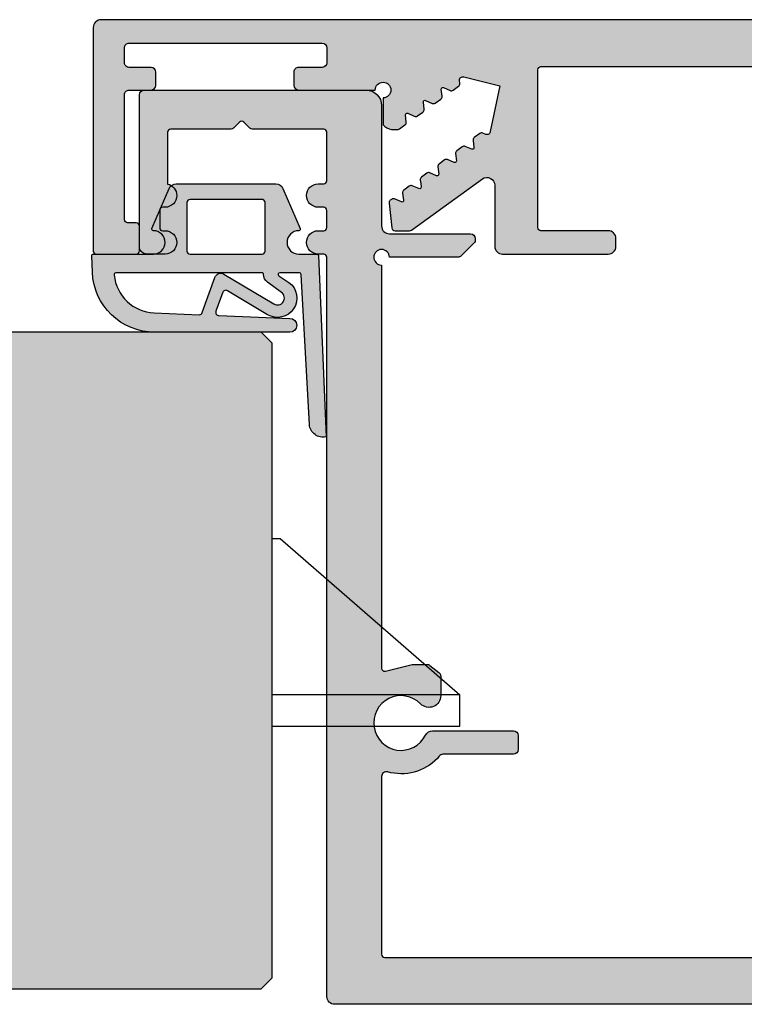
# Model space of a CAD drawing. Units: millimetres. Extents: x 6093 to 7014, y -7422 to -3831.
# Drawn here: x 6748 to 6794, y -6598 to -6535 of the extents above; entities that cross this region are included whole.
import ezdxf

# ---------------------------------------------------------------- set-up
doc = ezdxf.new("R2010")
doc.units = ezdxf.units.MM
doc.header["$LTSCALE"] = 0.2
for name, color, linetype in [('Dichtung-Falzlippendichtung-Kontur', 4, 'Continuous'), ('Dichtung-Falzlippendichtung-Schraffur', 252, 'Continuous'), ('Türkontur', 4, 'Continuous'), ('Türschraffur', 253, 'Continuous')]:
    doc.layers.add(name, color=color, linetype=linetype)

# ---------------------------------------------------------------- blocks, each defined once
blk = doc.blocks.new('Falzlippend15-5')
at = {"layer": 'Dichtung-Falzlippendichtung-Schraffur'}
h = blk.add_hatch(color=256, dxfattribs=at)
edge = h.paths.add_edge_path()
edge.add_line((-11.14331580447248, -1.639459025469989), (-10.04488841350246, -4.197295236457478))
edge.add_arc((-9.585459866641068, -4.000000000000025), 0.4999999999999747, 203.2404353565354, 270.0000000000043)
edge.add_line((-9.585459866641031, -4.5), (-3.217744687875836, -4.500000000313477))
edge.add_arc((-3.217744687875799, -4.000000000313502), 0.4999999999999751, 269.9999999999958, 336.7595646434646)
edge.add_line((-2.758316141014404, -4.197295236770955), (-1.65988875941531, -1.639459047604973))
edge.add_arc((-1.75177446878761, -1.600000000313505), 0.1000000000000057, 336.7595646434812, 448.9834109661365)
edge.add_arc((-1.749973129474888, -0.7499888701775426), 0.7500268706077523, 180.0008502492904, 269.99792598036413, ccw=False)
edge.add_arc((-1.750000000000057, -0.7500000003134772), 0.75, 90, 180, ccw=False)
edge.add_line((-1.750000000000057, -3.13477244162641e-10), (-0.5959201012454969, -5.684341886080801e-14))
edge.add_arc((-0.5959201012455275, 0.0999999999999171), 0.09999999999997394, 270.0000000000176, 357.614055969629)
edge.add_line((-0.4960067939363171, 0.09583694552873112), (0, 11.69999999999999))
edge.add_arc((-0.1774802091010986, 10.82001320497595), 0.8977059563349473, 78.59726297034182, 174.0469166576127)
edge.add_line((-1.070344976434512, 10.91311793790555), (-1.597067538588135, 1.294532012399145))
edge.add_arc((-1.696917932235825, 1.299999999999997), 0.1000000000000086, 270.00000012341445, 356.86551059269937, ccw=False)
edge.add_line((-1.696917932020426, 1.199999999999989), (-2.969269568976983, 1.199999997259454))
edge.add_arc((-2.969269569192339, 1.299999997259448), 0.09999999999999476, 143.1551289184337, 270.0000001233895, ccw=False)
edge.add_arc((-2.809217168943694, 1.180069896056459), 0.2999999999997746, 122.0234559920959, 143.1551289184627, ccw=False)
edge.add_line((-2.968297088159488, 1.434419221398912), (-2.373847355109888, 1.806211107947149))
edge.add_arc((-3.11149901774816, 2.807742376058286), 1.243862876846684, 306.3725317439513, 480.8608542688042)
edge.add_line((-3.749544554846238, 3.875493634070438), (-6.318694517537551, 2.340272152915134))
edge.add_arc((-6.421285494239985, 2.511955266526312), 0.1999999999999703, 199.7850847789528, 300.8608542688052, ccw=False)
edge.add_line((-6.609479277686432, 2.444256670735115), (-7.046713922151184, 3.659715293384863))
edge.add_arc((-6.858520138704715, 3.727413889176081), 0.1999999999999982, 92.32556295395108, 199.785084778956, ccw=False)
edge.add_line((-6.866635656066649, 3.927249167287698), (-2.314505991891338, 4.112115861859422))
edge.add_arc((-2.315091419464635, 4.556057737928491), 0.4439422620715083, 270.0755560840854, 450.0000000000001)
edge.add_line((-2.315091419464636, 5), (-10.96163324793042, 5))
edge.add_arc((-10.9616332479304, 0.9999999999999649), 4.000000000000036, 90.00000000000037, 177.8065963845828)
edge.add_line((-14.95870256522664, 1.153091060252336), (-14.99895865874117, 0.1020408163265074))
edge.add_arc((-14.89897948556631, 0.1000000000000348), 0.1000000000000339, 178.8306171944195, 270)
edge.add_line((-14.89897948556631, 0), (-11.05320455451681, 0))
edge.add_arc((-11.05320455451681, -0.75), 0.75, 0, 90, ccw=False)
edge.add_arc((-11.05320815253867, -0.7499985096505595), 0.7500035980233434, 270.1358337740947, 359.9998861462356, ccw=False)
edge.add_arc((-11.05143008572925, -1.600000000000017), 0.1000000000000165, 89.99999999999288, 203.2404353565228)
edge = h.paths.add_edge_path(flags=16)
edge.add_arc((-8.703204554516816, -3.299999999999983), 0.2000000000000171, 180.0000000000081, 270.00000000000813, ccw=False)
edge.add_line((-8.903204554516833, -3.300000000000011), (-8.903204554516833, -0.1999999999999886))
edge.add_arc((-8.703204554516816, -0.2000000000000171), 0.2000000000000171, 89.99999999999193, 179.9999999999918, ccw=False)
edge.add_line((-8.703204554516788, 0), (-4.10000000000008, -3.13477244162641e-10))
edge.add_arc((-4.100000000000051, -0.2000000003134944), 0.2000000000000171, 8.185452315956354e-12, 90.00000000000807, ccw=False)
edge.add_line((-3.900000000000034, -0.2000000003134659), (-3.900000000000034, -3.300000000313489))
edge.add_arc((-4.100000000000051, -3.30000000031346), 0.2000000000000171, 269.99999999999187, 359.99999999999187, ccw=False)
edge.add_line((-4.10000000000008, -3.500000000313477), (-8.703204554516788, -3.5))
edge = h.paths.add_edge_path(flags=16)
edge.add_arc((-13.4641016151426, 1.299999999998582), 0.1000000000000141, 159.4300079079286, 270.0000000000173, ccw=False)
edge.add_arc((-10.89948685888743, 1.091938024523032), 2.669340756854871, 92.18378014431102, 174.7726728722312, ccw=False)
edge.add_line((-11.00120189177181, 3.759340155490889), (-8.123554645182367, 3.876204386931136))
edge.add_arc((-8.115439127820448, 3.676369108819487), 0.2000000000000293, 19.785084778951614, 92.32556295394647, ccw=False)
edge.add_line((-7.927245344373944, 3.7440677046107), (-7.115547342807361, 1.487646930361734))
edge.add_arc((-6.739159775914414, 1.623044121944125), 0.3999999999999893, 199.7850847789498, 300.8608542688019)
edge.add_line((-6.533977822509542, 1.279677894721715), (-3.339180648036518, 3.188761179625544))
edge.add_arc((-3.111499017748217, 2.807742376058245), 0.4438628768466611, -53.62746825605518, 120.86085426880689, ccw=False)
edge.add_line((-2.848273709570094, 2.45035366530044), (-3.752737698080864, 1.784194368866849))
edge.add_arc((-3.39691877594941, 1.301086829437759), 0.6000000000000169, 126.3724316808037, 180.0889497761598)
edge.add_arc((-4.096917932235811, 1.299999999999946), 0.09999999999995751, -89.9999999999842, 0.08900899159817754, ccw=False)
edge.add_line((-4.096917932235783, 1.199999999999989), (-13.46410161514257, 1.199999999998568))
at = {"layer": 'Dichtung-Falzlippendichtung-Kontur'}
blk.add_lwpolyline([(-11.14331580447248, -1.639459025469989), (-10.04488841350246, -4.197295236457478, 0.2998220750177176), (-9.585459866641031, -4.5), (-3.217744687875836, -4.500000000313477, 0.2998220750177174), (-2.758316141014404, -4.197295236770955), (-1.65988875941531, -1.639459047604973, 0.5329629284472822), (-1.750000279301105, -1.500015740293904, -0.4141986137325653), (-2.500000000000057, -0.7500000003134772, -0.4142135623730951), (-1.750000000000057, -3.13477244162641e-10), (-0.5959201012454969, -5.684341886080801e-14, 0.4020686661661699), (-0.4960067939363171, 0.09583694552873112), (0, 11.69999999999999, 0.4423544000304721), (-1.070344976434512, 10.91311793790555), (-1.597067538588135, 1.294532012399145, -0.3982794802395166), (-1.696917932020426, 1.199999999999989), (-2.969269568976983, 1.199999997259454, -0.6178830903890226), (-3.0492957693167, 1.359965047861067, -0.09246650475144226), (-2.968297088159488, 1.434419221398912), (-2.373847355109888, 1.806211107947149, 0.9530222616839449), (-3.749544554846238, 3.875493634070438), (-6.318694517537551, 2.340272152915134, -0.4720348272414892), (-6.609479277686432, 2.444256670735115), (-7.046713922151184, 3.659715293384863, -0.506558480301374), (-6.866635656066649, 3.927249167287698), (-2.314505991891338, 4.112115861859422, 0.9993408660579046), (-2.315091419464636, 5), (-10.96163324793042, 5, 0.4030449247050576), (-14.95870256522664, 1.153091060252336), (-14.99895865874117, 0.1020408163265074, 0.4202041028865537), (-14.89897948556631, 0), (-11.05320455451681, 0, -0.4142135623730951), (-10.30320455451681, -0.75, -0.4135187753883887), (-11.05143008572924, -1.5, 0.5386721293933515), (-11.14331579510156, -1.639459047291496)], format="xyb", dxfattribs=at)
for points in [[(-13.46410161514257, 1.199999999998568, -0.523732183032007), (-13.55772598311933, 1.335135135133669, -0.3768162254180932), (-11.00120189177181, 3.759340155490889), (-8.123554645182367, 3.876204386931136, -0.3275289516805985), (-7.927245344373944, 3.7440677046107), (-7.115547342807361, 1.487646930361734, 0.4720348272414875), (-6.533977822509542, 1.279677894721715), (-3.339180648036518, 3.188761179625544, -0.9530222616840215), (-2.848273709570094, 2.45035366530044), (-3.752737698080864, 1.784194368866849, 0.2387709300909404), (-3.996918052903936, 1.300155349934187, -0.4146686452109977), (-4.096917932235783, 1.199999999999989)], [(-8.703204554516788, -3.5, -0.4142135623730949), (-8.903204554516833, -3.300000000000011), (-8.903204554516833, -0.1999999999999886, -0.4142135623730951), (-8.703204554516788, 0), (-4.10000000000008, -3.13477244162641e-10, -0.4142135623730949), (-3.900000000000034, -0.2000000003134659), (-3.900000000000034, -3.300000000313489, -0.4142135623730951), (-4.10000000000008, -3.500000000313477)]]:
    blk.add_lwpolyline(points, format="xyb", close=True, dxfattribs=at)

msp = doc.modelspace()

# ---------------------------------------------------------------- hatches: boundary and pattern name
h = msp.add_hatch(color=250)
edge = h.paths.add_edge_path()
edge.add_line((6771.685296479854, -6548.09057503997), (6772.616878207923, -6548.09057503997))
edge.add_arc((6772.616878207923, -6547.89057503997), 0.2000000000000099, 270, 305.7541437793544)
edge.add_line((6772.733739879773, -6548.052881385049), (6775.124381822595, -6546.331602934132))
edge.add_line((6775.124381822595, -6546.331602934132), (6777.276247545384, -6544.782244984891))
edge.add_arc((6777.568401725006, -6545.188010847587), 0.5000000000000038, -1.0231815394945443e-12, 125.7541437793507, ccw=False)
edge.add_line((6778.068401725006, -6545.188010847587), (6778.068401725006, -6547.090574630546))
edge.add_line((6778.068401725006, -6547.090574630546), (6778.068401725006, -6549.090574630546))
edge.add_arc((6778.568401725006, -6549.090574630546), 0.4999999999999858, 179.9999999999951, 269.9999999999951)
edge.add_line((6778.568401725006, -6549.590574630546), (6785.322187086508, -6549.590574630546))
edge.add_arc((6785.322187086508, -6549.090574630546), 0.4999999999999858, 270.0000000000049, 360.0000000000048)
edge.add_line((6785.822187086508, -6549.090574630546), (6785.822187086508, -6548.590574630546))
edge.add_arc((6785.322187086508, -6548.590574630546), 0.5000000000000284, 3.256887993818456e-12, 90.00000000000325)
edge.add_line((6785.322187086508, -6548.090574630546), (6781.022187086508, -6548.090574630546))
edge.add_arc((6781.022187086508, -6547.890574630546), 0.1999999999999744, 180.0000000000041, 270.0000000000041, ccw=False)
edge.add_line((6780.822187086508, -6547.890574630546), (6780.822187086508, -6537.790574630546))
edge.add_arc((6781.022187086508, -6537.790574630546), 0.1999999999999602, 90.00000000002439, 179.9999999999593, ccw=False)
edge.add_line((6781.022187086508, -6537.590574630546), (6875.122187086507, -6537.590574630545))
edge.add_arc((6875.122187086507, -6537.790574630546), 0.2000000000000313, 3.979039320256561e-12, 89.99999999998778, ccw=False)
edge.add_line((6875.322187086507, -6537.790574630546), (6875.322187086508, -6547.890574630546))
edge.add_arc((6875.122187086508, -6547.890574630546), 0.1999999999999718, 269.99999999999517, 359.9999999999888, ccw=False)
edge.add_line((6875.122187086508, -6548.090574630546), (6871.322187086509, -6548.090574630546))
edge.add_arc((6871.322187086509, -6551.340574630546), 3.250000000000085, 90.00000000000112, 249.1190838571398)
edge.add_line((6870.163799926982, -6554.377125171644), (6874.995825652405, -6556.22045248633))
edge.add_arc((6875.378984482094, -6555.21605499966), 1.075000000000023, 249.1190838571452, 429.1190838571446)
edge.add_line((6875.762143311784, -6554.211657512988), (6870.930117586361, -6552.368330198303))
edge.add_line((6870.930117586361, -6552.368330198303), (6870.986933786695, -6552.388241192466))
edge.add_arc((6871.322187086508, -6551.340574630546), 1.099999999999987, 72.25532837495251, 252.2553283749525, ccw=False)
edge.add_arc((6876.376329342533, -6532.315309470671), 18.58660712261007, 255.2923838884105, 266.3561785330411)
edge.add_arc((6875.322187086508, -6548.868385316081), 2.000000000000053, 266.3561785330408, 360)
edge.add_line((6877.322187086508, -6548.868385316081), (6877.322187086508, -6535.090574630546))
edge.add_arc((6876.822187086508, -6535.090574630546), 0.4999999999999574, 359.9999999999984, 449.9999999999984)
edge.add_line((6876.822187086508, -6534.590574630546), (6752.872187086507, -6534.590574630546))
edge.add_arc((6752.872187086508, -6535.090574630546), 0.4999999999997584, 90.00000000002443, 180.0000000000244)
edge.add_line((6752.372187086508, -6535.090574630546), (6752.372187086508, -6549.390574630546))
edge.add_arc((6752.572187086508, -6549.390574630546), 0.1999999999998465, 179.999999999998, 269.9999999999919)
edge.add_line((6752.572187086508, -6549.590574630546), (6755.120355439733, -6549.590563328558))
edge.add_arc((6755.120355439733, -6549.390563328559), 0.1999999999997826, 269.9999999999919, 360.000000000002)
edge.add_line((6755.320355439732, -6549.390563328559), (6755.320355439733, -6547.790563328559))
edge.add_arc((6755.120355439733, -6547.790563328559), 0.2000000000000881, 6.920886986861564e-11, 90.0000000000529)
edge.add_line((6755.120355439733, -6547.590563328559), (6754.572187086508, -6547.590574630547))
edge.add_arc((6754.572187086508, -6547.390574630546), 0.2000000000000313, 180.0000000000529, 270.0000000000529, ccw=False)
edge.add_line((6754.372187086508, -6547.390574630546), (6754.372187086508, -6542.894164469032))
edge.add_line((6754.372187086508, -6542.894164469032), (6754.372187086508, -6539.390574630546))
edge.add_arc((6754.672187086509, -6539.390574630546), 0.3000000000000114, 90.00000000001091, 180.0000000000114, ccw=False)
edge.add_line((6754.672187086509, -6539.090574630546), (6756.072187086509, -6539.090574630546))
edge.add_arc((6756.072187086508, -6538.790574630546), 0.2999999999999119, 270.0000000000027, 360.0000000000027)
edge.add_line((6756.372187086508, -6538.790574630546), (6756.372187086508, -6537.940574630546))
edge.add_arc((6756.072187086508, -6537.940574630547), 0.2999999999999687, 359.9999999999973, 449.9999999999973)
edge.add_line((6756.072187086508, -6537.640574630546), (6754.672187086508, -6537.640574630546))
edge.add_arc((6754.672187086509, -6537.340574630546), 0.2999999999999545, 180, 270, ccw=False)
edge.add_line((6754.372187086508, -6537.340574630546), (6754.372187086508, -6536.390574630546))
edge.add_arc((6754.672187086509, -6536.390574630546), 0.2999999999999545, 90, 180, ccw=False)
edge.add_line((6754.672187086509, -6536.090574630546), (6767.022187086508, -6536.090574630546))
edge.add_arc((6767.022187086508, -6536.390574630546), 0.2999999999999545, 0, 90, ccw=False)
edge.add_line((6767.322187086508, -6536.390574630546), (6767.322187086508, -6537.340574630546))
edge.add_arc((6767.022187086508, -6537.340574630546), 0.2999999999999545, -90, 0, ccw=False)
edge.add_line((6767.022187086508, -6537.640574630546), (6765.511461088436, -6537.640574630546))
edge.add_arc((6765.511461088437, -6537.940574630547), 0.2999999999999261, 90.00000000000541, 180.0000000000054)
edge.add_line((6765.211461088436, -6537.940574630547), (6765.211461088436, -6538.790574630547))
edge.add_arc((6765.511461088437, -6538.790574630546), 0.2999999999999545, 180, 270)
edge.add_line((6765.511461088437, -6539.090574630546), (6770.422187086509, -6539.090574630546))
edge.add_arc((6770.922187086509, -6539.090574630546), 0.5, -90, 180, ccw=False)
edge.add_line((6770.922187086509, -6539.590574630546), (6770.922187086509, -6541.313014790128))
edge.add_arc((6771.561122522536, -6540.790967162485), 0.8250892175638259, 219.2508324507034, 263.4844862312594)
edge.add_line((6771.467497804586, -6541.610727267106), (6771.876300181969, -6541.610727267106))
edge.add_arc((6771.856248177958, -6541.41173501315), 0.1999999999985683, 275.7541437795799, 305.754143779803)
edge.add_line((6771.973109849807, -6541.574041358226), (6772.32085488042, -6541.323662572141))
edge.add_arc((6772.203993208572, -6541.161356227062), 0.2000000000004061, 305.7541437793134, 365.7541437793803)
edge.add_line((6772.40298546253, -6541.141304223052), (6772.356677342876, -6540.681751297496))
edge.add_arc((6772.456173469855, -6540.67172529549), 0.0999999999999278, 65.754143779125, 185.7541437791208, ccw=False)
edge.add_line((6772.49723876091, -6540.580546120947), (6772.918377328652, -6540.770218575703))
edge.add_arc((6773.00050791076, -6540.587860226613), 0.2000000000000442, 245.7541437794176, 305.7541437793282)
edge.add_line((6773.11736958261, -6540.750166571692), (6773.465114613224, -6540.499787785607))
edge.add_arc((6773.348252941374, -6540.337481440529), 0.200000000000083, 305.7541437795406, 365.7541437795986)
edge.add_line((6773.547245195332, -6540.317429436517), (6773.500937075678, -6539.857876510961))
edge.add_arc((6773.600433202657, -6539.847850508956), 0.1000000000000193, 65.75414377948613, 185.7541437794787, ccw=False)
edge.add_line((6773.641498493711, -6539.756671334411), (6774.062637061455, -6539.946343789168))
edge.add_arc((6774.144767643563, -6539.76398544008), 0.1999999999999408, 245.7541437794177, 305.7541437793227)
edge.add_line((6774.261629315411, -6539.926291785157), (6774.609374346025, -6539.675912999072))
edge.add_arc((6774.492512674176, -6539.513606653994), 0.2000000000004343, 305.7541437793176, 365.7541437793836)
edge.add_line((6774.691504928134, -6539.493554649983), (6774.64519680848, -6539.034001724427))
edge.add_arc((6774.74469293546, -6539.023975722422), 0.1000000000009715, 65.75414377947328, 185.7541437794518, ccw=False)
edge.add_line((6774.785758226515, -6538.932796547876), (6775.206896794257, -6539.122469002633))
edge.add_arc((6775.289027376366, -6538.940110653544), 0.1999999999998769, 245.7541437790612, 305.7541437791269)
edge.add_line((6775.405889048214, -6539.102416998623), (6775.753634078827, -6538.852038212537))
edge.add_arc((6775.636772406979, -6538.689731867458), 0.2000000000001071, 305.7541437792747, 365.7541437791825)
edge.add_line((6775.835764660937, -6538.669679863448), (6775.814842887758, -6538.462056186558))
edge.add_arc((6776.013835141715, -6538.442004182548), 0.2000000000001094, 69.2458562209905, 185.7541437791521, ccw=False)
edge.add_line((6776.084706875408, -6538.254982265748), (6778.391594137196, -6538.817067349592))
edge.add_line((6778.391594137196, -6538.817067349592), (6777.769363767647, -6541.733901416291))
edge.add_arc((6777.569725782873, -6541.745929509903), 0.2000000000004012, -113.06041200327871, 3.447875554877214, ccw=False)
edge.add_line((6777.491385486729, -6541.929947981803), (6777.299385089772, -6541.848209622591))
edge.add_arc((6777.221044793626, -6542.032228094489), 0.2000000000005077, 66.93958799637271, 126.9395879962791)
edge.add_line((6777.100850270269, -6541.872374171938), (6776.75835961062, -6542.129893668075))
edge.add_arc((6776.878554133976, -6542.289747590626), 0.1999999999997213, 126.9395879964551, 186.9395879965193)
edge.add_line((6776.680019314474, -6542.313912139974), (6776.735824950756, -6542.772408665905))
edge.add_arc((6776.636557541005, -6542.784490940579), 0.1000000000009291, -113.06041200345612, 6.939587996521709, ccw=False)
edge.add_line((6776.597387392932, -6542.87650017653), (6776.172414935786, -6542.695581012258))
edge.add_arc((6776.09407463964, -6542.879599484157), 0.2000000000004191, 66.93958799626013, 126.9395879963262)
edge.add_line((6775.973880116284, -6542.719745561605), (6775.631389456634, -6542.977265057742))
edge.add_arc((6775.751583979992, -6543.137118980294), 0.2000000000002332, 126.9395879965383, 186.939587996442)
edge.add_line((6775.553049160489, -6543.161283529641), (6775.60885479677, -6543.619780055575))
edge.add_arc((6775.50958738702, -6543.631862330248), 0.09999999999969704, -113.0604120036769, 6.939587996315424, ccw=False)
edge.add_line((6775.470417238947, -6543.723871566197), (6775.045444781801, -6543.542952401926))
edge.add_arc((6774.967104485655, -6543.726970873824), 0.1999999999999911, 66.93958799628315, 126.9395879963398)
edge.add_line((6774.846909962298, -6543.567116951273), (6774.504419302649, -6543.82463644741))
edge.add_arc((6774.624613826006, -6543.98449036996), 0.1999999999993773, 126.9395879964324, 186.9395879963427)
edge.add_line((6774.426079006504, -6544.008654919307), (6774.481884642785, -6544.467151445241))
edge.add_arc((6774.382617233034, -6544.479233719915), 0.09999999999999008, -113.06041200345072, 6.939587996549278, ccw=False)
edge.add_line((6774.343447084962, -6544.571242955864), (6773.918474627816, -6544.390323791593))
edge.add_arc((6773.84013433167, -6544.574342263491), 0.1999999999999691, 66.9395879962849, 126.939587996351)
edge.add_line((6773.719939808314, -6544.41448834094), (6773.377449148665, -6544.672007837076))
edge.add_arc((6773.497643672021, -6544.831861759628), 0.2000000000002133, 126.9395879965172, 186.9395879964263)
edge.add_line((6773.299108852519, -6544.856026308975), (6773.32483435796, -6545.067385871529))
edge.add_line((6773.32483435796, -6545.067385871529), (6773.352737176101, -6545.296634134495))
edge.add_arc((6773.253469766349, -6545.308716409168), 0.1000000000009814, -113.06041200347852, 6.939587996498574, ccw=False)
edge.add_line((6773.214299618276, -6545.400725645119), (6772.78932716113, -6545.219806480847))
edge.add_arc((6772.710986864984, -6545.403824952746), 0.1999999999999119, 66.93958799627794, 126.9395879963438)
edge.add_line((6772.590792341628, -6545.243971030194), (6772.248301681978, -6545.501490526332))
edge.add_arc((6772.368496205335, -6545.661344448882), 0.1999999999993688, 126.9395879964495, 186.9395879963553)
edge.add_line((6772.169961385833, -6545.685508998229), (6772.225767022114, -6546.144005524164))
edge.add_arc((6772.126499612364, -6546.156087798837), 0.09999999999987522, -113.0604120037886, 6.939587996210719, ccw=False)
edge.add_line((6772.087329464291, -6546.248097034786), (6771.649794925026, -6546.061829944172))
edge.add_arc((6771.57145462888, -6546.24584841607), 0.2000000000000019, 66.93958799640838, 126.3357161963903)
edge.add_line((6771.452951538598, -6546.084736599018), (6771.379755070217, -6546.138575031602))
edge.add_arc((6771.498258160499, -6546.299686848654), 0.200000000000072, 126.3357161964001, 186.705396452819)
edge.add_line((6771.29962622922, -6546.323039704499), (6771.486664548574, -6547.913927895815))
edge.add_arc((6771.685296479854, -6547.89057503997), 0.2000000000000181, 186.7053964528335, 270.0000000000122)
h = msp.add_hatch(color=250)
edge = h.paths.add_edge_path()
edge.add_arc((6875.322187086508, -6548.868385316082), 2.28945609454148, 259.8296236881184, 334.0143451447788)
edge.add_arc((6877.82963969483, -6550.090574630547), 0.5000000000000008, 90.00000000000631, 154.0143451447805, ccw=False)
edge.add_line((6877.82963969483, -6549.590574630547), (6886.822187086508, -6549.590574630546))
edge.add_arc((6886.822187086508, -6549.090574630546), 0.5000000000000142, 270.0000000000016, 359.9999999999984)
edge.add_line((6887.322187086508, -6549.090574630547), (6887.322187086508, -6547.235015021515))
edge.add_arc((6888.322187086508, -6547.235015021515), 1.000000000000011, 93.20858038493168, 179.9999999999951, ccw=False)
edge.add_line((6888.266216059678, -6546.236582628132), (6889.3748842679, -6546.236582628132))
edge.add_arc((6889.3748842679, -6546.636582628133), 0.3999999999999773, 52.59062945354202, 90.00000000000608, ccw=False)
edge.add_line((6889.617886570155, -6546.318856517939), (6890.011542627094, -6546.619931327545))
edge.add_arc((6890.193794353786, -6546.3816367449), 0.2999999999999999, 232.5906294535364, 264.4513531801965)
edge.add_line((6890.164787096925, -6546.680231083509), (6891.52119434337, -6546.812000672942))
edge.add_arc((6891.492187086508, -6547.110595011552), 0.299999999999979, 1.4210854715202004e-12, 84.45135318020527, ccw=False)
edge.add_line((6891.792187086508, -6547.110595011552), (6891.792187086508, -6547.620789629318))
edge.add_arc((6891.492187086508, -6547.620789629318), 0.2999999999999872, 275.5486468197961, 359.99999999999716, ccw=False)
edge.add_line((6891.52119434337, -6547.919383967926), (6890.237375783519, -6548.04410186044))
edge.add_arc((6890.285721217466, -6548.541759090887), 0.4999999999999999, 95.5486474927995, 138.3917010438027)
edge.add_arc((6890.622187074515, -6548.840574631046), 0.9500000000000749, 138.3917005410688, 213.7489880116221)
edge.add_arc((6890.248021332713, -6549.09057462637), 0.4999999999999984, 213.7489881302919, 269.9999992833282)
edge.add_line((6890.248021326459, -6549.59057462637), (6891.822187086508, -6549.590574630547))
edge.add_arc((6891.822187086508, -6550.090574630547), 0.5, 0, 90, ccw=False)
edge.add_line((6892.322187086508, -6550.090574630547), (6892.322187086508, -6569.290574630547))
edge.add_arc((6892.022187086508, -6569.290574630547), 0.2999999999999314, -90.00000000001529, 3.979039320256561e-12, ccw=False)
edge.add_line((6892.022187086508, -6569.590574630547), (6891.822187086508, -6569.590574630547))
edge.add_line((6891.822187086508, -6569.590574630547), (6891.822187086508, -6589.590574630548))
edge.add_line((6891.822187086508, -6589.590574630547), (6892.022187086508, -6589.590574630547))
edge.add_arc((6892.022187086508, -6589.890574630547), 0.3000000000000256, -8.071765478234738e-12, 89.99999999995458, ccw=False)
edge.add_line((6892.322187086508, -6589.890574630548), (6892.322187086508, -6597.090574630548))
edge.add_arc((6891.822187086508, -6597.090574630547), 0.5, -90, 0, ccw=False)
edge.add_line((6891.822187086508, -6597.590574630547), (6767.822187086508, -6597.590574630547))
edge.add_arc((6767.822187086508, -6597.090574630547), 0.5, 180, 270, ccw=False)
edge.add_line((6767.322187086508, -6597.090574630547), (6767.322187086508, -6549.790574630546))
edge.add_arc((6767.122187086508, -6549.790574630547), 0.2000000000000455, 6.513775987635801e-11, 90.00000000006513)
edge.add_line((6767.122187086507, -6549.590574630547), (6766.76898253199, -6549.590574636995))
edge.add_arc((6766.768982531991, -6548.840574636995), 0.75, 180, 270, ccw=False)
edge.add_arc((6766.769448918886, -6548.840710769665), 0.7504663992424404, 91.69987114613008, 179.98960669327, ccw=False)
edge.add_line((6766.747187086508, -6548.090574630547), (6767.122187086508, -6548.090574630547))
edge.add_arc((6767.122187086507, -6547.890574630546), 0.2000000000002622, 269.9999999999959, 359.9999999998728)
edge.add_line((6767.322187086508, -6547.890574630546), (6767.322187086508, -6546.790574630546))
edge.add_arc((6767.122187086508, -6546.790574630547), 0.2000000000000455, 6.513775987635801e-11, 90.00000000006513)
edge.add_line((6767.122187086507, -6546.590574630547), (6766.76898253199, -6546.590574630547))
edge.add_arc((6766.768982531991, -6545.840574630547), 0.75, 180, 270, ccw=False)
edge.add_arc((6766.768982531991, -6545.840574630547), 0.75, 90, 180, ccw=False)
edge.add_line((6766.768982531991, -6545.090574630547), (6767.122187086508, -6545.090574630547))
edge.add_arc((6767.122187086508, -6544.890574630546), 0.2000000000000455, 269.9999999999349, 359.9999999999349)
edge.add_line((6767.322187086508, -6544.890574630546), (6767.322187086508, -6541.790574630546))
edge.add_arc((6767.122187086508, -6541.790574630547), 0.2000000000000455, 6.513775987635801e-11, 90.00000000006513)
edge.add_line((6767.122187086508, -6541.590574630547), (6762.537872511458, -6541.590574630547))
edge.add_arc((6762.537872511457, -6541.390574630546), 0.2000000000000934, 225.0000000001709, 270.00000000016286, ccw=False)
edge.add_line((6762.39645115522, -6541.531995986785), (6762.013608442746, -6541.14915327431))
edge.add_arc((6761.872187086507, -6541.290574630547), 0.1999999999998891, 44.99999999979273, 134.9999999998388)
edge.add_line((6761.730765730271, -6541.149153274309), (6761.347923017796, -6541.531995986785))
edge.add_arc((6761.206501661559, -6541.390574630547), 0.1999999999995864, 269.9999999999104, 314.999999999891, ccw=False)
edge.add_line((6761.206501661559, -6541.590574630547), (6757.322187086508, -6541.590574630547))
edge.add_arc((6757.322187086508, -6541.790574630546), 0.1999999999998181, 90, 180)
edge.add_line((6757.122187086508, -6541.790574630546), (6757.122187086508, -6545.106389119605))
edge.add_arc((6756.968982531991, -6545.840574630546), 0.7499999999999162, -1.2676082405960187e-11, 78.21307077782461, ccw=False)
edge.add_arc((6756.968982531991, -6545.840574630547), 0.75, -90, 0, ccw=False)
edge.add_line((6756.968982531991, -6546.590574630547), (6756.822187086508, -6546.590574630547))
edge.add_arc((6756.822187086508, -6546.790574630546), 0.1999999999998181, 90, 180)
edge.add_line((6756.622187086508, -6546.790574630546), (6756.622187086508, -6547.890574630546))
edge.add_arc((6756.822187086508, -6547.890574630546), 0.1999999999998181, 180, 270)
edge.add_line((6756.822187086508, -6548.090574630547), (6756.968982531991, -6548.090574854068))
edge.add_arc((6756.968982531991, -6548.840574854068), 0.75, 0, 90, ccw=False)
edge.add_arc((6756.968982531991, -6548.840574854068), 0.75, -90, 0, ccw=False)
edge.add_line((6756.968982531991, -6549.590574854068), (6755.820071969842, -6549.590574630547))
edge.add_arc((6755.820071969842, -6549.090574630547), 0.5, 180, 270, ccw=False)
edge.add_line((6755.320071969842, -6549.090574630547), (6755.322187086507, -6539.390512421614))
edge.add_arc((6755.622187080058, -6539.390574630546), 0.2999999999998508, 90.00000000002171, 179.9881189688946, ccw=False)
edge.add_line((6755.622187080058, -6539.090574630547), (6769.822187086508, -6539.090574630547))
edge.add_arc((6769.822187086508, -6540.090574630547), 1, 0, 90, ccw=False)
edge.add_line((6770.822187086508, -6540.090574630547), (6770.822187086508, -6547.790575039971))
edge.add_arc((6771.322187086508, -6547.790575039971), 0.5, 180.0000000000005, 270)
edge.add_line((6771.322187086508, -6548.290575039971), (6776.522187086508, -6548.290575039971))
edge.add_arc((6776.522187086508, -6548.590575039972), 0.2999999999999829, 5.4001247917767614e-12, 90.0000000000054, ccw=False)
edge.add_line((6776.822187086508, -6548.590575039972), (6776.822187086508, -6548.707731918072))
edge.add_arc((6776.622187086508, -6548.707731918072), 0.1999999999999744, -45.000000000007276, 1.0118128557223827e-11, ccw=False)
edge.add_line((6776.763608442745, -6548.849153274309), (6775.910055052152, -6549.702706664903))
edge.add_arc((6775.697923017796, -6549.490574630547), 0.2999999999999607, 270.0000000000054, 315.0000000000064, ccw=False)
edge.add_line((6775.697923017796, -6549.790574630547), (6771.322187086507, -6549.790574630547))
edge.add_arc((6770.822187086508, -6549.790574630546), 0.5, 359.9999999999968, 629.9999999999935)
edge.add_line((6770.822187086508, -6550.290574630546), (6770.822187086508, -6561.440574630547))
edge.add_line((6770.822187086508, -6561.440574630547), (6770.822187086508, -6576.084419349266))
edge.add_arc((6771.022187086508, -6576.084419349266), 0.2000000000000028, 179.9999999999959, 284.0362434679295)
edge.add_line((6771.070694211516, -6576.278447849295), (6772.786358086682, -6575.849531880503))
edge.add_arc((6772.859118774193, -6576.140574630547), 0.2999999999999313, 90.00000000001091, 104.0362434679368, ccw=False)
edge.add_line((6772.859118774193, -6575.840574630547), (6773.720703271585, -6575.840574630547))
edge.add_arc((6773.720703271586, -6576.140574630547), 0.2999999999999936, 52.62076348211099, 90.00000000000279, ccw=False)
edge.add_line((6773.902829644897, -6575.902184227753), (6774.489670566954, -6576.350521105379))
edge.add_arc((6774.307544193643, -6576.588911508174), 0.3000000000000091, 3.410605131648481e-12, 52.62076348210962, ccw=False)
edge.add_line((6774.607544193643, -6576.588911508174), (6774.607544193643, -6577.840574630548))
edge.add_arc((6773.857544193644, -6577.840574630547), 0.7499999999994458, 224.4270040008099, 359.99999999999943, ccw=False)
edge.add_arc((6772.072187086828, -6579.590574630874), 1.750000000000482, 44.42700401576896, 333.6122000545852)
edge.add_arc((6774.08775152416, -6580.590574630356), 0.499999999999995, 89.99999995568999, 153.6122000496707, ccw=False)
edge.add_line((6774.087751524547, -6580.090574630356), (6779.26465097484, -6580.090574630537))
edge.add_arc((6779.264650974829, -6580.390574630537), 0.3000000000000078, -6.821210263296962e-13, 89.99999999799161, ccw=False)
edge.add_line((6779.564650974829, -6580.390574630537), (6779.564650974829, -6581.290574630548))
edge.add_arc((6779.264650974829, -6581.290574630548), 0.3000000000000114, 270, 359.99999999999864, ccw=False)
edge.add_line((6779.264650974829, -6581.590574630547), (6774.751971911303, -6581.590574513167))
edge.add_arc((6774.751971720152, -6581.890574513168), 0.3000000000000367, 89.99996349280154, 148.4118795595872)
edge.add_arc((6773.857544900272, -6581.340573909644), 0.7499999999990049, 315.57291888153793, 328.4118043435878, ccw=False)
edge.add_arc((6772.072187086508, -6579.590574630547), 3.249999999999528, 254.4781623440956, 315.57299599919514, ccw=False)
edge.add_arc((6771.122187086508, -6583.011100905845), 0.29999999999985, 74.4781623440855, 179.9999999999905)
edge.add_line((6770.822187086508, -6583.011100905845), (6770.822187086508, -6594.390574630548))
edge.add_arc((6771.022187086508, -6594.390574630547), 0.2000000000000028, 180, 269.9999999999959)
edge.add_line((6771.022187086508, -6594.590574630547), (6889.122187086507, -6594.590574630547))
edge.add_arc((6889.122187086508, -6594.390574630547), 0.2000000000000028, 270.0000000000043, 360)
edge.add_line((6889.322187086508, -6594.390574630547), (6889.322187086508, -6583.011100905844))
edge.add_arc((6889.022187086508, -6583.011100905845), 0.2999999999998457, 9.499256648642589e-12, 105.5218376559136)
edge.add_arc((6888.072187086508, -6579.590574630547), 3.249999999999526, 224.4270040008049, 285.52183765590445, ccw=False)
edge.add_arc((6886.286829272744, -6581.340573909644), 0.7499999999990093, 211.588195656412, 224.4270811184618, ccw=False)
edge.add_arc((6885.392402452864, -6581.890574513168), 0.3000000000000374, 31.58812044041245, 90.00003650719779)
edge.add_line((6885.392402261713, -6581.590574513168), (6880.879723198187, -6581.590574630548))
edge.add_arc((6880.879723198187, -6581.290574630548), 0.3000000000000043, 180.0000000000013, 270.0000000000013, ccw=False)
edge.add_line((6880.579723198187, -6581.290574630548), (6880.579723198187, -6580.390574630537))
edge.add_arc((6880.879723198187, -6580.390574630537), 0.300000000000006, 90.00000000200743, 180.0000000000007, ccw=False)
edge.add_line((6880.879723198176, -6580.090574630537), (6886.05662264847, -6580.090574630356))
edge.add_arc((6886.056622648856, -6580.590574630356), 0.4999999999999964, 26.387799950329224, 90.00000004430979, ccw=False)
edge.add_arc((6888.072187086188, -6579.590574630874), 1.750000000000484, 206.3877999454148, 495.5729959842311)
edge.add_arc((6886.286829979373, -6577.840574630547), 0.7499999999994392, 135.5729959991912, 315.5729959991912, ccw=False)
edge.add_arc((6888.072187086508, -6579.590574630547), 3.249999999999525, 74.47816234409561, 135.5729959991951, ccw=False)
edge.add_arc((6889.022187086508, -6576.17004835525), 0.2999999999997831, 254.4781623440707, 359.9999999999851)
edge.add_line((6889.322187086508, -6576.17004835525), (6889.322187086508, -6552.590574630546))
edge.add_arc((6888.822187086508, -6552.590574630547), 0.5, 0, 90)
edge.add_line((6888.822187086508, -6552.090574630547), (6878.33618715101, -6552.090574630547))
edge.add_arc((6878.33618715101, -6552.590574630547), 0.5000000000000266, 90.00000000000061, 128.998425000825)
edge.add_arc((6875.322187086508, -6548.868385316082), 4.289456094540318, 260.56206602331713, 308.99842500082195, ccw=False)
edge.add_arc((6877.322187086517, -6532.590574630549), 20.6866071226106, 252.2553283749181, 262.490956645522, ccw=False)
edge.add_arc((6871.322187086508, -6551.340574630547), 0.9999999999999969, 72.2553283749462, 252.2553283749462, ccw=False)
edge.add_arc((6877.322187086508, -6532.590574630547), 18.68660712261014, 252.2553283749436, 263.383034686663)
edge.add_line((6875.168905359802, -6551.152704453393), (6874.917924414235, -6551.121867266451))
at = {"layer": 'Dichtung-Falzlippendichtung-Schraffur'}
h = msp.add_hatch(color=256, dxfattribs=at)
edge = h.paths.add_edge_path()
edge.add_line((6756.128237019555, -6547.951115604916), (6757.226664410526, -6545.393279393928))
edge.add_arc((6757.686092957387, -6545.590574630386), 0.4999999999997727, 90, 156.7595646434303, ccw=False)
edge.add_line((6757.686092957387, -6545.090574630386), (6764.053808136152, -6545.090574630072))
edge.add_arc((6764.053808136151, -6545.590574630073), 0.5000000000009095, 23.24043535652862, 89.9999999998958, ccw=False)
edge.add_line((6764.513236683013, -6545.393279393616), (6765.611664064612, -6547.951115582781))
edge.add_arc((6765.519778355239, -6547.990574630073), 0.1000000000006231, -88.98341096576559, 23.240435356405214, ccw=False)
edge.add_arc((6765.521579694552, -6548.840585760208), 0.7500268706074077, 90.00207401959295, 179.9991497507012)
edge.add_arc((6765.521552824028, -6548.840574630072), 0.75, 180, 270)
edge.add_line((6765.521552824028, -6549.590574630072), (6766.675632722782, -6549.590574630386))
edge.add_arc((6766.675632722782, -6549.690574630386), 0.0999999999994543, 2.3859440303020847, 90, ccw=False)
edge.add_line((6766.775546030091, -6549.686411575914), (6767.271552824028, -6561.290574630386))
edge.add_arc((6767.094072614927, -6560.410587835363), 0.8977059563336833, 185.9530833423229, 281.4027370296286, ccw=False)
edge.add_line((6766.201207847594, -6560.503692568292), (6765.67448528544, -6550.885106642785))
edge.add_arc((6765.574634891792, -6550.890574630386), 0.1000000000003464, 3.13448940746115, 89.9999998764988)
edge.add_line((6765.574634892007, -6550.790574630386), (6764.30228325505, -6550.790574627646))
edge.add_arc((6764.302283254835, -6550.890574627645), 0.0999999999994543, 89.9999998764988, 216.8448710818549)
edge.add_arc((6764.462335655084, -6550.770644526442), 0.2999999999997165, 216.8448710816118, 237.9765440079672)
edge.add_line((6764.303255735868, -6551.024993851785), (6764.897705468918, -6551.396785738333))
edge.add_arc((6764.160053806278, -6552.398317006444), 1.24386287684686, -120.86085426876713, 53.62746825600681, ccw=False)
edge.add_line((6763.522008269181, -6553.466068264456), (6760.95285830649, -6551.930846783302))
edge.add_arc((6760.850267329787, -6552.102529896913), 0.200000000000896, 59.13914573111733, 160.21491522064)
edge.add_line((6760.662073546341, -6552.034831301121), (6760.224838901877, -6553.250289923771))
edge.add_arc((6760.413032685323, -6553.317988519562), 0.1999999999996643, 160.2149152208852, 267.6744370460074)
edge.add_line((6760.404917167961, -6553.517823797673), (6764.957046832136, -6553.702690492246))
edge.add_arc((6764.956461404563, -6554.146632368315), 0.4439422620718422, -90, 89.92444391592181, ccw=False)
edge.add_line((6764.956461404563, -6554.590574630386), (6756.309919576097, -6554.590574630386))
edge.add_arc((6756.309919576098, -6550.590574630386), 4, 182.1934036154167, 269.999999999987, ccw=False)
edge.add_line((6752.312850258802, -6550.743665690638), (6752.272594165287, -6549.692615446713))
edge.add_arc((6752.372573338463, -6549.690574630386), 0.1000000000007892, 90.00000000052108, 181.1693828060345, ccw=False)
edge.add_line((6752.372573338462, -6549.590574630386), (6756.218348269511, -6549.590574630386))
edge.add_arc((6756.218348269511, -6548.840574630386), 0.75, 270, 360)
edge.add_arc((6756.218344671489, -6548.840576120736), 0.7500035980234571, 0.0001138537964000214, 89.86416622590106)
edge.add_arc((6756.220122738298, -6547.990574630386), 0.1000000000003638, 156.7595646433892, 270, ccw=False)
edge = h.paths.add_edge_path(flags=16)
edge.add_arc((6758.568348269511, -6546.290574630386), 0.1999999999998181, 90, 180)
edge.add_line((6758.368348269511, -6546.290574630386), (6758.368348269511, -6549.390574630386))
edge.add_arc((6758.56834826951, -6549.390574630386), 0.1999999999998181, 180, 270.0000000002605)
edge.add_line((6758.568348269511, -6549.590574630386), (6763.171552824027, -6549.590574630072))
edge.add_arc((6763.171552824027, -6549.390574630072), 0.2000000000007276, 270, 359.9999999997394)
edge.add_line((6763.371552824028, -6549.390574630072), (6763.371552824028, -6546.290574630073))
edge.add_arc((6763.171552824027, -6546.290574630073), 0.2000000000007276, 0, 90)
edge.add_line((6763.171552824027, -6546.090574630072), (6758.568348269511, -6546.090574630386))
edge = h.paths.add_edge_path(flags=17)
edge.add_arc((6753.807451208885, -6550.890574630384), 0.0999999999994543, 90, 200.5699920924191)
edge.add_arc((6756.372065965141, -6550.682512654908), 2.669340756854902, 185.2273271277899, 267.8162198556893)
edge.add_line((6756.270350932256, -6553.349914785877), (6759.147998178845, -6553.466779017317))
edge.add_arc((6759.156113696207, -6553.266943739205), 0.2000000000003903, 267.6744370460179, 340.2149152209734)
edge.add_line((6759.344307479654, -6553.334642334997), (6760.156005481221, -6551.078221560748))
edge.add_arc((6760.532393048114, -6551.21361875233), 0.3999999999998766, 59.1391457312742, 160.2149152210519, ccw=False)
edge.add_line((6760.737575001518, -6550.870252525107), (6763.932372175991, -6552.779335810012))
edge.add_arc((6764.160053806279, -6552.398317006444), 0.4438628768470246, 239.1391457312187, 413.6274682560277)
edge.add_line((6764.423279114458, -6552.040928295686), (6763.518815125947, -6551.374768999253))
edge.add_arc((6763.874634048079, -6550.891661459824), 0.6000000000007563, 179.9110502238589, 233.62756831916812, ccw=False)
edge.add_arc((6763.174634891792, -6550.890574630385), 0.0999999999994197, 359.9109910079177, 450)
edge.add_line((6763.174634891792, -6550.790574630386), (6753.807451208885, -6550.790574630385))
at = {"layer": 'Türschraffur'}
msp.add_hatch(color=256, dxfattribs=at).paths.add_polyline_path([(6218.858310521809, -6596.590574630546), (6763.122187086509, -6596.590574630546), (6763.822187086509, -6595.890574630546), (6763.822187086509, -6555.290574630546), (6763.122187086509, -6554.590574630546), (6218.858310521809, -6554.590574630546), (6218.15831052181, -6555.290574630547), (6218.15831052181, -6595.890574630547)])

# ---------------------------------------------------------------- linework, layer by layer
for p, q in [((6763.822187085686, -6567.787466863625), (6764.322187085687, -6567.787466863625)), ((6764.322187085687, -6567.787466863625), (6775.822187085691, -6577.78746686363)), ((6775.822187085691, -6577.78746686363), (6763.822187085686, -6577.78746686363)), ((6775.822187085691, -6579.787466863631), (6775.822187085691, -6577.78746686363)), ((6763.822187085686, -6579.787466863631), (6775.822187085691, -6579.787466863631))]:
    msp.add_line(p, q)
for points in [[(6876.822187086508, -6534.590574630546), (6752.872187086508, -6534.590574630546, 0.4142135623730951), (6752.372187086508, -6535.090574630546), (6752.372187086508, -6549.390574630546, 0.4142135623730743), (6752.572187086508, -6549.590574630546), (6755.120355439733, -6549.590563328559, 0.4142135623731575), (6755.320355439732, -6549.390563328559), (6755.320355439732, -6547.790563328559, 0.414213562373012), (6755.120355439733, -6547.590563328559), (6754.572187086508, -6547.590574630546, -0.4142135623730951), (6754.372187086508, -6547.390574630546), (6754.372187086508, -6542.894164469032), (6754.372187086508, -6539.390574630546, -0.4142135623731), (6754.672187086509, -6539.090574630546), (6756.072187086508, -6539.090574630546, 0.4142135623730951), (6756.372187086508, -6538.790574630546), (6756.372187086508, -6537.940574630547, 0.4142135623730951), (6756.072187086508, -6537.640574630546), (6754.672187086509, -6537.640574630546, -0.4142135623730951), (6754.372187086508, -6537.340574630546), (6754.372187086508, -6536.390574630546, -0.4142135623730951), (6754.672187086509, -6536.090574630546), (6767.022187086508, -6536.090574630546, -0.4142135623730951), (6767.322187086508, -6536.390574630546), (6767.322187086508, -6537.340574630546, -0.4142135623730951), (6767.022187086508, -6537.640574630546), (6765.511461088437, -6537.640574630546, 0.4142135623730951), (6765.211461088436, -6537.940574630547), (6765.211461088436, -6538.790574630546, 0.4142135623730951), (6765.511461088437, -6539.090574630546), (6770.422187086509, -6539.090574630546, -2.414213562373095), (6770.922187086509, -6539.590574630546), (6770.922187086509, -6541.313014790128), (6770.922187086509, -6541.313014790128, 0.1954385469118769), (6771.467497804586, -6541.610727267106), (6771.87630018197, -6541.610727267106, 0.1316524975883858), (6771.973109849807, -6541.574041358226), (6772.320854880421, -6541.323662572141, 0.2679491924314303), (6772.40298546253, -6541.141304223052), (6772.356677342876, -6540.681751297496, -0.5773502691896042), (6772.49723876091, -6540.580546120947), (6772.918377328652, -6540.770218575703, 0.267949192430704), (6773.11736958261, -6540.750166571692), (6773.465114613224, -6540.499787785607, 0.2679491924313889), (6773.547245195332, -6540.317429436517), (6773.500937075678, -6539.857876510961, -0.5773502691896042), (6773.641498493711, -6539.756671334411), (6774.062637061455, -6539.946343789168, 0.2679491924306792), (6774.261629315411, -6539.926291785157), (6774.609374346025, -6539.675912999072, 0.2679491924314303), (6774.691504928134, -6539.493554649983), (6774.64519680848, -6539.034001724427, -0.5773502691895184), (6774.785758226515, -6538.932796547876), (6775.206896794256, -6539.122469002633, 0.2679491924314303), (6775.405889048214, -6539.102416998623), (6775.753634078827, -6538.852038212537, 0.2679491924306869), (6775.835764660937, -6538.669679863448), (6775.814842887758, -6538.462056186558, -0.5572118926856071), (6776.084706875408, -6538.254982265748), (6778.391594137196, -6538.817067349592), (6777.769363767647, -6541.733901416291, -0.557211892685595), (6777.491385486729, -6541.929947981803), (6777.299385089772, -6541.848209622591, 0.2679491924306869), (6777.100850270269, -6541.872374171938), (6776.75835961062, -6542.129893668075, 0.2679491924314303), (6776.680019314474, -6542.313912139974), (6776.735824950756, -6542.772408665905, -0.5773502691895184), (6776.597387392932, -6542.87650017653), (6776.172414935787, -6542.695581012258, 0.2679491924314303), (6775.973880116284, -6542.719745561605), (6775.631389456634, -6542.977265057742, 0.2679491924306792), (6775.553049160489, -6543.161283529641), (6775.60885479677, -6543.619780055575, -0.5773502691896042), (6775.470417238947, -6543.723871566197), (6775.045444781801, -6543.542952401926, 0.2679491924313889), (6774.846909962298, -6543.567116951273), (6774.504419302649, -6543.82463644741, 0.267949192430704), (6774.426079006504, -6544.008654919307), (6774.481884642785, -6544.467151445241, -0.5773502691896042), (6774.343447084962, -6544.571242955864), (6773.918474627816, -6544.390323791593, 0.2679491924314303), (6773.719939808314, -6544.41448834094), (6773.377449148664, -6544.672007837076, 0.2679491924307014), (6773.299108852519, -6544.856026308975), (6773.32483435796, -6545.067385871529), (6773.352737176101, -6545.296634134495, -0.5773502691895184), (6773.214299618276, -6545.400725645119), (6772.78932716113, -6545.219806480847, 0.2679491924314303), (6772.590792341628, -6545.243971030194), (6772.248301681978, -6545.501490526332, 0.2679491924306792), (6772.169961385833, -6545.685508998229), (6772.225767022114, -6546.144005524164, -0.5773502691896042), (6772.087329464291, -6546.248097034786), (6771.649794925026, -6546.061829944172, 0.2651271141081848), (6771.452951538598, -6546.084736599018), (6771.379755070217, -6546.138575031602, 0.2696787865551308), (6771.29962622922, -6546.323039704499), (6771.486664548574, -6547.913927895815, 0.3803367891727183), (6771.685296479854, -6548.09057503997), (6772.616878207923, -6548.09057503997, 0.1572849659629476), (6772.733739879773, -6548.052881385049), (6775.124381822595, -6546.331602934132), (6777.276247545384, -6544.782244984891, -0.6113261625466035), (6778.068401725006, -6545.188010847587), (6778.068401725006, -6547.090574630546), (6778.068401725006, -6549.090574630546, 0.414213562373095), (6778.568401725006, -6549.590574630546), (6785.322187086508, -6549.590574630546, 0.414213562373095), (6785.822187086508, -6549.090574630546), (6785.822187086508, -6548.590574630546, 0.414213562373095), (6785.322187086508, -6548.090574630546), (6781.022187086508, -6548.090574630546, -0.414213562373095), (6780.822187086508, -6547.890574630546), (6780.822187086508, -6537.790574630546), (6780.822187086508, -6537.790574630546, -0.414213562372762), (6781.022187086508, -6537.590574630546), (6875.122187086507, -6537.590574630546, -0.4142135623730119)], [(6891.822187086508, -6597.590574630547), (6767.822187086508, -6597.590574630547, -0.4142135623730951), (6767.322187086508, -6597.090574630547), (6767.322187086508, -6549.790574630546, 0.4142135623730951), (6767.122187086507, -6549.590574630547), (6766.768982531991, -6549.590574636995, -0.4142135623730951), (6766.018982531991, -6548.840574636995, -0.4054975540086128), (6766.747187086508, -6548.090574630547), (6767.122187086507, -6548.090574630547, 0.4142135623724602), (6767.322187086508, -6547.890574630546), (6767.322187086508, -6546.790574630546, 0.4142135623730951), (6767.122187086507, -6546.590574630547), (6766.768982531991, -6546.590574630547, -0.4142135623730951), (6766.018982531991, -6545.840574630547, -0.4142135623730951), (6766.768982531991, -6545.090574630547), (6767.122187086508, -6545.090574630547, 0.4142135623730951), (6767.322187086508, -6544.890574630546), (6767.322187086508, -6541.790574630546, 0.4142135623730951), (6767.122187086508, -6541.590574630547), (6762.537872511458, -6541.590574630547, -0.1989123673796161), (6762.39645115522, -6541.531995986785), (6762.013608442746, -6541.149153274309, 0.4142135623733306), (6761.730765730271, -6541.149153274309), (6761.347923017796, -6541.531995986785, -0.1989123673795674), (6761.206501661559, -6541.590574630547), (6757.322187086508, -6541.590574630547, 0.4142135623730951), (6757.122187086508, -6541.790574630546), (6757.122187086508, -6545.106389119606, -0.3551651979848234), (6757.718982531991, -6545.840574630547, -0.4142135623730951), (6756.968982531991, -6546.590574630547), (6756.822187086508, -6546.590574630547, 0.4142135623730951), (6756.622187086508, -6546.790574630546), (6756.622187086508, -6547.890574630546, 0.4142135623730951), (6756.822187086508, -6548.090574630547), (6756.968982531991, -6548.090574854068, -0.4142135623730951), (6757.718982531991, -6548.840574854068, -0.4142135623730951), (6756.968982531991, -6549.590574854068), (6755.820071969842, -6549.590574630547, -0.4142135623730951), (6755.320071969842, -6549.090574630547), (6755.322187086508, -6539.390512421613, -0.4141528284279459), (6755.622187080058, -6539.090574630547), (6769.822187086508, -6539.090574630547, -0.414213562373095), (6770.822187086508, -6540.090574630547), (6770.822187086508, -6547.790575039971, 0.4142135623730904), (6771.322187086508, -6548.290575039971), (6776.522187086508, -6548.290575039971), (6776.522187086508, -6548.290575039971, -0.414213562373095), (6776.822187086508, -6548.590575039972), (6776.822187086508, -6548.707731918072, -0.1989123673797356), (6776.763608442745, -6548.849153274309), (6775.910055052153, -6549.702706664903, -0.1989123673796614), (6775.697923017796, -6549.790574630547), (6771.322187086508, -6549.790574630546, 2.414213562372998), (6770.822187086508, -6550.290574630546), (6770.822187086508, -6561.440574630547), (6770.822187086508, -6576.084419349266, 0.4879283649265269), (6771.070694211516, -6576.278447849295), (6772.786358086682, -6575.849531880503, -0.06132135523697053), (6772.859118774193, -6575.840574630547), (6773.720703271585, -6575.840574630547, -0.1645594219518454), (6773.902829644897, -6575.902184227753), (6774.489670566954, -6576.350521105379, -0.2337229431870079), (6774.607544193643, -6576.588911508174), (6774.607544193643, -6577.840574630547, -0.6718010948423266), (6773.321937061503, -6578.365574630547, 3.132715444352823), (6773.639848315879, -6580.368352408219, -0.2849150467018369), (6774.087751524547, -6580.090574630356), (6779.26465097484, -6580.090574630537, -0.4142135623628369), (6779.564650974829, -6580.390574630537), (6779.564650974829, -6581.290574630548, -0.414213562373095), (6779.264650974829, -6581.590574630547), (6774.751971911303, -6581.590574513168, 0.2605360114918056), (6774.496421052835, -6581.733431723216, -0.05607888161207386), (6774.393151325784, -6581.865574630547, -0.2730758880143944), (6771.202468776649, -6582.722042347368, 0.49597929536169), (6770.822187086508, -6583.011100905845), (6770.822187086508, -6594.390574630547, 0.4142135623730721), (6771.022187086508, -6594.590574630547), (6889.122187086508, -6594.590574630547, 0.4142135623730721)]]:
    msp.add_lwpolyline(points, format="xyb")
msp.add_lwpolyline([(6770.822187086508, -6594.390574488596), (6770.822187086508, -6594.390574488596)], close=True)
at = {"layer": 'Dichtung-Falzlippendichtung-Kontur'}
msp.add_lwpolyline([(6756.128237019555, -6547.951115604916), (6757.226664410526, -6545.393279393928, -0.2998220750177176), (6757.686092957387, -6545.090574630386), (6764.053808136152, -6545.090574630072, -0.2998220750177174), (6764.513236683013, -6545.393279393616), (6765.611664064612, -6547.951115582781, -0.5329629284472822), (6765.521552544727, -6548.090558890092, 0.4141986137325653), (6764.771552824028, -6548.840574630072, 0.4142135623730951), (6765.521552824028, -6549.590574630072), (6766.675632722782, -6549.590574630386, -0.4020686661661699), (6766.775546030091, -6549.686411575914), (6767.271552824028, -6561.290574630386, -0.4423544000304721), (6766.201207847594, -6560.503692568292), (6765.67448528544, -6550.885106642785, 0.3982794802395166), (6765.574634892007, -6550.790574630386), (6764.30228325505, -6550.790574627646, 0.6178830903890226), (6764.222257054711, -6550.950539678247, 0.09246650475144226), (6764.303255735868, -6551.024993851785), (6764.897705468918, -6551.396785738333, -0.9530222616839449), (6763.522008269181, -6553.466068264456), (6760.95285830649, -6551.930846783302, 0.4720348272414892), (6760.662073546341, -6552.034831301121), (6760.224838901877, -6553.250289923771, 0.506558480301374), (6760.404917167961, -6553.517823797673), (6764.957046832136, -6553.702690492246, -0.9993408660579046), (6764.956461404563, -6554.590574630386), (6756.309919576097, -6554.590574630386, -0.4030449247050576), (6752.312850258802, -6550.743665690638), (6752.272594165287, -6549.692615446713, -0.4202041028865537), (6752.372573338462, -6549.590574630386), (6756.218348269511, -6549.590574630386, 0.4142135623730951), (6756.968348269511, -6548.840574630386, 0.4135187753883887), (6756.220122738298, -6548.090574630386, -0.5386721293933515), (6756.128237028926, -6547.951115583094)], format="xyb", dxfattribs=at)
for points in [[(6758.568348269511, -6546.090574630386, 0.4142135623730949), (6758.368348269511, -6546.290574630386), (6758.368348269511, -6549.390574630386, 0.4142135623730951), (6758.568348269511, -6549.590574630386), (6763.171552824027, -6549.590574630072, 0.4142135623730949), (6763.371552824028, -6549.390574630072), (6763.371552824028, -6546.290574630073, 0.4142135623730951), (6763.171552824027, -6546.090574630072)], [(6753.807451208885, -6550.790574630385, 0.523732183032007), (6753.713826840909, -6550.92570976552, 0.3768162254180932), (6756.270350932256, -6553.349914785877), (6759.147998178845, -6553.466779017317, 0.3275289516805985), (6759.344307479654, -6553.334642334997), (6760.156005481221, -6551.078221560748, -0.4720348272414875), (6760.737575001518, -6550.870252525107), (6763.932372175991, -6552.779335810012, 0.9530222616840215), (6764.423279114458, -6552.040928295686), (6763.518815125947, -6551.374768999253, -0.2387709300909404), (6763.274634771124, -6550.89072998032, 0.4146686452109977), (6763.174634891792, -6550.790574630386)]]:
    msp.add_lwpolyline(points, format="xyb", close=True, dxfattribs=at)
at = {"layer": 'Türkontur'}
msp.add_lwpolyline([(6218.858310521809, -6596.590574630546), (6763.122187086509, -6596.590574630546), (6763.822187086509, -6595.890574630546), (6763.822187086509, -6555.290574630546), (6763.122187086509, -6554.590574630546), (6218.858310521809, -6554.590574630546), (6218.15831052181, -6555.290574630547), (6218.15831052181, -6595.890574630547)], close=True, dxfattribs=at)

# ---------------------------------------------------------------- block references
at = {"layer": 'Dichtung-Falzlippendichtung-Kontur', "xscale": -1, "rotation": 180}
msp.add_blockref('Falzlippend15-5', (6767.271552824028, -6549.590574630386), dxfattribs=at)

doc.saveas('drawing.dxf')
